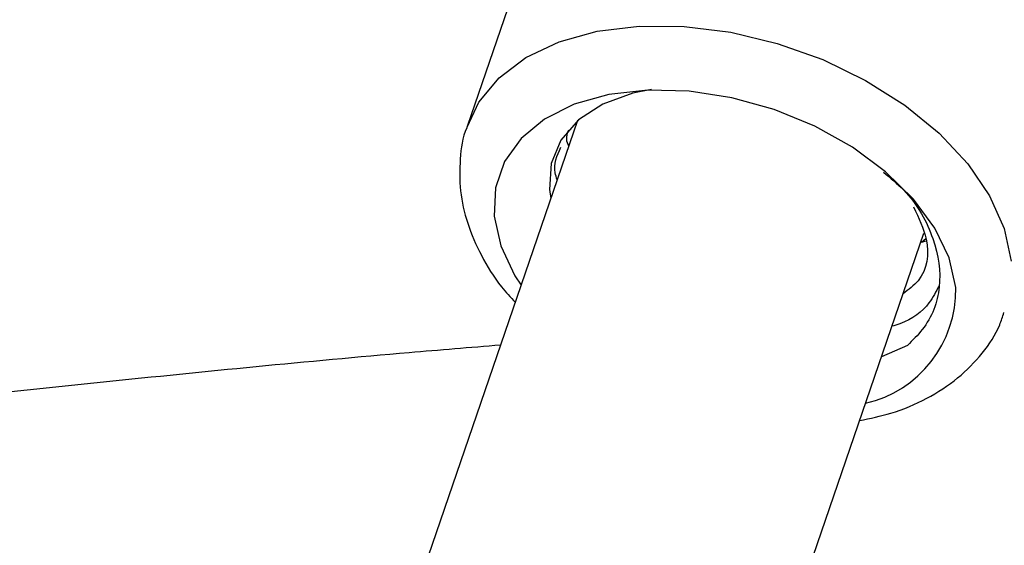
# Model space of a CAD drawing. Units: millimetres. Extents: x 0 to 42, y 0 to 29.8.
# Drawn here: x 32.3 to 32.5, y 24.3 to 24.4 of the extents above; entities that cross this region are included whole.
import ezdxf

# ---------------------------------------------------------------- set-up
doc = ezdxf.new("R2010")
doc.units = ezdxf.units.MM

msp = doc.modelspace()

# ---------------------------------------------------------------- linework, layer by layer
at = {"color": 7, "linetype": 'Continuous', "lineweight": 25}
for p, q in [((32.42483830149083, 24.52338973025883), (32.38496881735776, 24.40703948981784)), ((32.4043459054086, 24.40805978268721), (32.37666328162664, 24.32727418931661)), ((32.43023618329998, 24.28618392215487), (32.46521372149617, 24.38825810414271)), ((32.46558592351331, 24.38729094598445), (32.46480916837907, 24.38662090185446)), ((32.46554367995279, 24.38685225562311), (32.46480916837907, 24.38662090185446)), ((32.46233787796075, 24.36852338476196), (32.45776850952006, 24.36653090544951))]:
    msp.add_line(p, q, dxfattribs=at)
at = {"color": 8, "linetype": 'Continuous', "lineweight": 25, "flags": 128}
msp.add_lwpolyline([(32.3849258140142, 24.40691260222532), (32.3870056243852, 24.41128096619729), (32.39054973901497, 24.41556721195057), (32.39529403683201, 24.4191418501667), (32.40110203302604, 24.42190204501252), (32.40780664212114, 24.42376839070779), (32.4152149847207, 24.4246871958849), (32.42311393629647, 24.42463202819178), (32.4312762583932, 24.42360447470251), (32.43946713586526, 24.42163409626012), (32.44745093208088, 24.41877757706494), (32.45499796775901, 24.41511709397335), (32.46189112842402, 24.41075795241929), (32.46793211039395, 24.40582555696859), (32.47294712561627, 24.40046180365797), (32.4767919012339, 24.39482099790443), (32.47935583005246, 24.3890654154193), (32.48056515250796, 24.38336063383152)], dxfattribs=at)
at = {"color": 7, "linetype": 'Continuous', "lineweight": 25, "flags": 128}
for points in [[(32.47082533247965, 24.37868315635981), (32.46966456028784, 24.3839020791783), (32.46716179208924, 24.38915697729899), (32.46340225665313, 24.39426890146894), (32.45851398044969, 24.39906377124161), (32.45266342786222, 24.40337830307771), (32.44604983244211, 24.40706557077027), (32.43889841224924, 24.41000000884042), (32.43145270032113, 24.41208168851913), (32.42396625144731, 24.41323972070167), (32.4166940076652, 24.41343466999095), (32.40988361651468, 24.41265989762273), (32.40376699769823, 24.4109417875408), (32.39855244533358, 24.40833884792334), (32.39441753474732, 24.40493971875714), (32.3915030753602, 24.40086015330915), (32.38990831559114, 24.3962390762878), (32.38968756307136, 24.39123385292869), (32.39084833526316, 24.3860149301102), (32.39335110346177, 24.3807600319895), (32.39442249287412, 24.37910050569908)], [(32.41732750801889, 24.41351845907691), (32.41408106478434, 24.41288218711906), (32.4087766551186, 24.4109780576557), (32.40449903857181, 24.40819335674352), (32.40143518043883, 24.40464979758927), (32.39971899528002, 24.40050226143929), (32.39942549380771, 24.39593202805786), (32.39964776086848, 24.39434929059643)]]:
    msp.add_lwpolyline(points, dxfattribs=at)
at = {"color": 7, "linetype": 'Continuous', "lineweight": 25}
msp.add_arc((32.4504595841525, 24.37822019061223), 0.02037100984752614, 282.7821128571255, 1.30225588136169, dxfattribs=at)
for points, knots in [([(32.56364978980528, 27.94407617747387), (32.54547487088617, 27.94049107775844), (32.50556079454677, 27.9326178132689), (32.44400040798766, 27.9192212753603), (32.37897889218608, 27.90413973130432), (32.31408638596401, 27.88801698977606), (32.24934326843326, 27.87089520960322), (32.18477277356918, 27.85277068261789), (32.12039729222676, 27.83365242599304), (32.05623935371757, 27.81354647949925), (31.992321353524, 27.79246010995566), (31.92866561700898, 27.77040068145905), (31.8652943731221, 27.74737595480358), (31.80222975225104, 27.72339400384101), (31.73949377763477, 27.69846323437208), (31.67710835853621, 27.67259237545546), (31.61509528298055, 27.64579047799828), (31.55347621065028, 27.61806691128706), (31.49227266631139, 27.5894313602108), (31.43150603422154, 27.55989382277581), (31.37119754896633, 27.52946460593338), (31.31136828791029, 27.49815432187261), (31.25203916280088, 27.46597388365418), (31.19323091490777, 27.43293450263614), (31.13496410818729, 27.3990476848386), (31.0772591224965, 27.36432522723204), (31.02013614685923, 27.32877921395123), (30.96361517278526, 27.29242201243643), (30.90771598764433, 27.25526626950387), (30.85245816809608, 27.21732490734754), (30.79786107357695, 27.17861111947397), (30.74394383984491, 27.13913836657257), (30.69072537258246, 27.09892037232295), (30.6382243410584, 27.05797111914169), (30.58645917184827, 27.01630484387014), (30.53544804261352, 26.97393603340532), (30.48520887926334, 26.93087942312476), (30.43575934825597, 26.88714999149821), (30.38711684925159, 26.84276295467773), (30.33929850598579, 26.79773375895757), (30.29232116179011, 26.75207807723511), (30.24620137485598, 26.70581180536453), (30.20095541237441, 26.65895105742103), (30.15659924472244, 26.61151216091228), (30.11314853969376, 26.56351165193572), (30.07061865677118, 26.5149662702799), (30.02902464143864, 26.46589295446761), (29.98838121952999, 26.41630883673724), (29.94870279161255, 26.36623123795904), (29.91000342740298, 26.31567766248089), (29.87229686021359, 26.26466579289877), (29.83559648142782, 26.21321348474514), (29.79991533500342, 26.161338761088), (29.76526611200343, 26.10905980703288), (29.73166114515501, 26.05639496411839), (29.69911240343786, 26.00336272459596), (29.66763148670423, 25.94998172558284), (29.63722962033482, 25.89627074307748), (29.60791764993538, 25.84224868582534), (29.57970603608112, 25.78793458902305), (29.55260484911755, 25.7333476078484), (29.5266237640283, 25.67850701080385), (29.50177205538282, 25.6234321728612), (29.47805859237874, 25.56814256839612), (29.45549183399634, 25.51265776390136), (29.43407982428463, 25.45699741046952), (29.41383018780109, 25.4011812360374), (29.39475012522924, 25.34522903738621), (29.37684640920048, 25.28916067189458), (29.36012538034868, 25.23299604904409), (29.34459294362722, 25.17675512168087), (29.33025456492011, 25.12045787704032), (29.31711526797896, 25.06412432754674), (29.30517963171838, 25.00777450140412), (29.29445178790163, 24.95142843299935), (29.28493541924722, 24.89510615314433), (29.27663375798542, 24.8388276791888), (29.26954958489072, 24.78261300504061), (29.26368522881234, 24.72648209113569), (29.25904256672073, 24.67045485440407), (29.25562302428193, 24.61455115828275), (29.25342757696583, 24.55879080282969), (29.25245675168665, 24.50319351499538), (29.25271062896669, 24.44777893911021), (29.25418884560574, 24.39256662764613), (29.25689059783009, 24.33757603230954), (29.26081464488637, 24.28282649552077), (29.26595931303694, 24.22833724233038), (29.27232249990543, 24.17412737281801), (29.27990167911366, 24.12021585501186), (29.28869390514461, 24.06662151835916), (29.29869581836124, 24.01336304776801), (29.3099036501067, 23.96045897823068), (29.32231322781004, 23.90792769002718), (29.33591998002076, 23.8557874044962), (29.35071894129759, 23.80405618034859), (29.36670475688054, 23.75275191048675), (29.3838716870808, 23.7018923192826), (29.40221361133056, 23.65149496025605), (29.42172403184447, 23.60157721408762), (29.44239607685444, 23.5521562868907), (29.46422250339198, 23.50324920866442), (29.48719568448399, 23.4548728636841), (29.51130759616975, 23.40704400832874), (29.53654984042092, 23.35977921301245), (29.56291366524884, 23.31309482943014), (29.59038998295692, 23.26700697004346), (29.61896934387838, 23.22153155906643), (29.64864193650864, 23.17668433015283), (29.67939758739641, 23.13248082369614), (29.71122576086461, 23.08893638370123), (29.74411555863928, 23.04606615419513), (29.77805571946716, 23.00388507515786), (29.8130346188038, 22.96240787796559), (29.84904026865414, 22.9216490803537), (29.88606031763698, 22.88162298090957), (29.92408205136913, 22.84234365315163), (29.96309239314751, 22.80382493912789), (30.0030779053133, 22.76608044297259), (30.04402479012893, 22.7291235230124), (30.08591889475293, 22.69296728794042), (30.12874570336989, 22.65762457674124), (30.17249037984988, 22.62310799851152), (30.21713762443026, 22.58942974822686), (30.26267222735524, 22.5566022587768), (30.30907702336238, 22.52463573126894), (30.35634055168964, 22.49354731952285), (30.40442848694979, 22.46332680905371), (30.45339031875487, 22.43406470669819), (30.49220980471189, 22.41167502535969), (30.51496609995866, 22.39935920070171), (30.52085975355972, 22.39616952489736)], [0, 0, 0, 0, 0.006536764544195273, 0.01435543785316291, 0.02217411495965257, 0.02999279263801703, 0.0378114685042336, 0.04563014095033819, 0.05344880907989572, 0.06126747264455592, 0.06908613198160359, 0.07690478795259006, 0.08472344188289718, 0.09254209550217844, 0.1003607508856444, 0.1081794103960509, 0.1159980766262465, 0.1238167523423004, 0.1316354404269015, 0.1394541436198063, 0.1472728640908914, 0.1550916047577146, 0.1629103684481238, 0.1707291578436382, 0.1785479754225526, 0.186366823402406, 0.1941857036819593, 0.2020046177823559, 0.2098235667874736, 0.2176425512833409, 0.2254615712965349, 0.2332806262315043, 0.2410997148067698, 0.2489188349899644, 0.2567379839317194, 0.2645571578984299, 0.2723763522039244, 0.2801955595876959, 0.2880147723170005, 0.2958339820291595, 0.3036531791037647, 0.3114723525911366, 0.3192914901410387, 0.3271105779320535, 0.3349296006020799, 0.3427485411805066, 0.3505673810227484, 0.3583860997477171, 0.3662046751792447, 0.3740230832921385, 0.3818412981640433, 0.3896592919340875, 0.3974770347695309, 0.40529449484179, 0.4131116383130335, 0.4209284293350433, 0.4287448300616938, 0.436560800676887, 0.4443762994393931, 0.4521912827464813, 0.4600057052180462, 0.4678195198029125, 0.4756326779089984, 0.4834451295590352, 0.4912568235731762, 0.4990677077799484, 0.5068777292565932, 0.5146868345995909, 0.5224949702259595, 0.5303020827053948, 0.5381081191229288, 0.5459130274712912, 0.5537167570716407, 0.5615192590205391, 0.5693204866606791, 0.5771203960719223, 0.5849189465786392, 0.5927161012685717, 0.6005118275177959, 0.6083060975155689, 0.6160988887823003, 0.6238901846733701, 0.6316799748609296, 0.6394682557855313, 0.6472550310693618, 0.6550403118825576, 0.6628241172544272, 0.6706064743216297, 0.6783874185059285, 0.6861669936148127, 0.6939452518592615, 0.7017222537839372, 0.709498068106561, 0.7172727714644824, 0.7250464480680052, 0.732819189261896, 0.740591092997894, 0.7483622632229262, 0.7561328091893551, 0.7639028446950304, 0.7716724872625437, 0.7794418572681704, 0.7872110770321377, 0.7949802545411235, 0.8027494874888672, 0.8105188988067163, 0.8182886099077052, 0.8260587397658642, 0.833829404030954, 0.8416007141895917, 0.8493727767838157, 0.8571456926965886, 0.8649195565124927, 0.8726944559604309, 0.8804704714433526, 0.8882476756584797, 0.8960261333097504, 0.9038059009126276, 0.9115870266898445, 0.9193695505550896, 0.9271535041805509, 0.9349389111428286, 0.9427257871409506, 0.9505141402794232, 0.9583039714085149, 0.96609527451389, 0.9738880371471793, 0.9816822408893756, 0.9894778618388482, 0.9972748711162462, 1, 1, 1, 1]), ([(32.64049363931085, 27.85098421724558), (32.63918333802992, 27.84802166889591), (32.63197700006468, 27.8317283744017), (32.61890647444822, 27.80113079611343), (32.60129347146517, 27.75917279035716), (32.58373353107877, 27.7161911173766), (32.56622797885304, 27.67230626886235), (32.5487819964872, 27.62750359368043), (32.53139993117446, 27.58180513964415), (32.514086524968, 27.53522364090928), (32.49684656210978, 27.48777482492123), (32.47968494237449, 27.43947410548031), (32.46260664252144, 27.39033745600482), (32.44561670961084, 27.3403811633784), (32.428720247459, 27.28962188148652), (32.41192240639801, 27.23807660450231), (32.39522837343902, 27.18576266170423), (32.37864336346004, 27.13269770659355), (32.36217261111621, 27.07889970761996), (32.34582136343522, 27.02438693856518), (32.32959487300472, 26.96917796910937), (32.3134983916871, 26.91329165543812), (32.29753716480086, 26.8567471309239), (32.28171642571673, 26.79956379686744), (32.26604139082306, 26.74176131329593), (32.25051725482101, 26.68335958981181), (32.23514918631479, 26.62437877648625), (32.21994232366679, 26.56483925479177), (32.20490177109118, 26.50476162856818), (32.19003259496284, 26.44416671501681), (32.1753398203213, 26.38307553571807), (32.16082842755188, 26.32150930766799), (32.1465033492287, 26.2594894343293), (32.13236946710564, 26.19703749669396), (32.1184316092433, 26.1341752443532), (32.10469454726163, 26.07092458657278), (32.09116299370878, 26.00730758337031), (32.0778415995382, 25.94334643659314), (32.06473495168692, 25.87906348099417), (32.05184757074868, 25.81448117530465), (32.03918390873668, 25.74962209330214), (32.02674834693098, 25.68450891487284), (32.01454519380677, 25.61916441706738), (32.00257868303964, 25.55361146514923), (31.9908529715851, 25.4878730036355), (31.97937213782944, 25.42197204732944), (31.9681401798101, 25.35593167234479), (31.95716101350344, 25.28977500712145), (31.94643847117866, 25.22352522343281), (31.9359762998165, 25.1572055273845), (31.92577816067489, 25.09083915745061), (31.91584762980181, 25.0244493896611), (31.90618819309072, 24.95805950742752), (31.89680324399249, 24.89169278543046), (31.88769608055321, 24.82537246645331), (31.87886990738264, 24.75912177354632), (31.87032783451457, 24.69296390097003), (31.86207287633245, 24.62692200512932), (31.85410795056212, 24.56101919549896), (31.846435877333, 24.49527852554002), (31.83905937830975, 24.42972298360625), (31.83198107589643, 24.36437548383934), (31.82520349251614, 24.29925885705205), (31.81872904996875, 24.23439584159724), (31.81256006887059, 24.16980907422137), (31.80669876817979, 24.10552108089959), (31.80114726481205, 24.04155426765021), (31.79590757335201, 23.97793091132502), (31.79098160586604, 23.91467315037176), (31.78637117182348, 23.85180297556448), (31.78207797813379, 23.78934222069673), (31.77810362930867, 23.72731255323179), (31.77444962775903, 23.66573546490344), (31.77111737423841, 23.60463226225984), (31.76810816844593, 23.54402405714205), (31.76542320980387, 23.48393175708762), (31.76306359842707, 23.4243760556486), (31.76103033630399, 23.36537742261203), (31.75932432871226, 23.30695609410931), (31.7579463858948, 23.24913206259962), (31.75689722502693, 23.19192506671078), (31.75617747250936, 23.13535458091915), (31.75578766662759, 23.0794398050485), (31.75572826062456, 23.02419965356555), (31.75599962624117, 22.96965274464823), (31.75660205778809, 22.91581738900064), (31.75753577682266, 22.86271157838683), (31.75880093751742, 22.81035297385408), (31.76039763282078, 22.75875889361491), (31.7623259015284, 22.70794630055696), (31.76458573640342, 22.65793178935008), (31.76717709350834, 22.60873157312204), (31.77009990293965, 22.56036146967871), (31.77335408118995, 22.51283688725192), (31.776939545402, 22.4661728097701), (31.78085622982601, 22.42038378166534), (31.78510410484629, 22.37548389225754), (31.78968319900703, 22.33148675979639), (31.79459362454141, 22.28840551529876), (31.79983560699222, 22.24625278640087), (31.80540951960745, 22.20504068155947), (31.81131592329783, 22.16478077509841), (31.81755561305197, 22.1254840938238), (31.82412967181006, 22.08716110624829), (31.83103953288417, 22.04982171590677), (31.8382870520557, 22.0134752608599), (31.84587459043465, 21.97813052233213), (31.8538051089568, 21.94379574660252), (31.86208227490641, 21.91047868587003), (31.87071057989504, 21.87818666598547), (31.87969546700826, 21.84692669183265), (31.88904346190689, 21.81670560488959), (31.89876229788486, 21.78753031215743), (31.90886101733527, 21.75940811099879), (31.91935002061657, 21.73234713967645), (31.93024101676302, 21.70635698651177), (31.94154680829525, 21.6814494873168), (31.95328081615661, 21.6576397232812), (31.9654552304059, 21.63494904505187), (31.97807905961925, 21.6134064477362), (31.99115651339844, 21.59304786600662), (32.00468554015188, 21.57391457992299), (32.01865593466248, 21.55605151591095), (32.03304716486322, 21.53950501052971), (32.04782849170226, 21.52431775880206), (32.06296114252547, 21.51052319712401), (32.07840223117711, 21.49814100775252), (32.09410932471506, 21.4871752700017), (32.11004426958299, 21.47761577808469), (32.12617533595748, 21.46944179434518), (32.1424776006471, 21.46262678090688), (32.15893219432105, 21.45714275627905), (32.17552524688829, 21.45296356108735), (32.19224713651176, 21.45006698481307), (32.20908540874251, 21.44843675396504), (32.226029643644, 21.44806053793448), (32.24307434299333, 21.44893013477285), (32.26022599300151, 21.45104406324947), (32.27749725908471, 21.45440943338188), (32.29490285775515, 21.45904177701949), (32.31245679403434, 21.46496373040383), (32.33016901468191, 21.4722023431978), (32.34804208789404, 21.48078500643594), (32.36606876417472, 21.4907346421123), (32.38423129867445, 21.50206470164791), (32.40250294420457, 21.51477712541549), (32.42085159016291, 21.52885709797192), (32.43924365195682, 21.54429197413204), (32.45765032712168, 21.56101050054267), (32.47604232575959, 21.57912992706207), (32.48906250453869, 21.59253263692958), (32.49594252053885, 21.60024572470143), (32.4967120847034, 21.60110847210595)], [0, 0, 0, 0, 0.001520385621950243, 0.008361750681950404, 0.01519821050858953, 0.02203016004933815, 0.02885795875114235, 0.03568193374582904, 0.04250238293906691, 0.04931957783915843, 0.05613376613090475, 0.06294517400656219, 0.06975400827000718, 0.07656045823161112, 0.08336469741214889, 0.09016688507341546, 0.0969671675925516, 0.1037656796957961, 0.1105625455663355, 0.1173578798393622, 0.1241517884964655, 0.1309443696700869, 0.137735714367745, 0.1445259071247332, 0.1513150265929357, 0.1581031460727501, 0.1648903339941848, 0.1716766543526153, 0.1784621671040619, 0.1852469285243222, 0.1920309915357914, 0.1988144060054156, 0.2055972190168282, 0.2123794751194855, 0.2191612165570659, 0.2259424834775551, 0.2327233141267869, 0.2395037450273379, 0.2462838111442708, 0.2530635460392616, 0.2598429820143303, 0.2666221502464081, 0.2734010809138293, 0.2801798033156521, 0.2869583459848993, 0.2937367367963389, 0.3005150030697875, 0.3072931716695648, 0.3140712691008288, 0.32084932160344, 0.3276273552440411, 0.3344053938480821, 0.3411834569022806, 0.3479615704592092, 0.3547397607302502, 0.3615180541770749, 0.3682964776049492, 0.3750750582582422, 0.3818538239189033, 0.3886328030085223, 0.3954120246946729, 0.4021915190023861, 0.4089713169315425, 0.4157514505810011, 0.4225319532805486, 0.4293128597316245, 0.4360942061579797, 0.4428760304675518, 0.449658372426941, 0.45644127384996, 0.4632247788020273, 0.470008933822258, 0.4767937881653132, 0.4835793940654273, 0.4903658070251231, 0.4971530861316541, 0.5039412944043664, 0.5107304991766525, 0.5175207725166691, 0.5243121916914466, 0.5311048396794891, 0.5378988057378408, 0.5446941860300643, 0.551491084322529, 0.5582896127572622, 0.565089892710549, 0.5718920557476171, 0.5786962446848027, 0.5855026147719592, 0.592311335008996, 0.5991225896117925, 0.6059365796439512, 0.6127535248318347, 0.6195736655808959, 0.6263972652114881, 0.6332246124311579, 0.6400560240578314, 0.6468918480032048, 0.6537324665167632, 0.6605782996763602, 0.6674298090886476, 0.6742875017277127, 0.6811519337874582, 0.6880237143443262, 0.6949035085096067, 0.7017920395774796, 0.7086900894205039, 0.7155984960120232, 0.7225181464132847, 0.7294499627784112, 0.7363948778052778, 0.7433537944650849, 0.7503275226269853, 0.7573166822084543, 0.7643215586650336, 0.7713418922006842, 0.7783765779267161, 0.7854232526421497, 0.7924777498746349, 0.79953169473504, 0.8065728287134903, 0.8135860299757552, 0.820552058792095, 0.8274483477631884, 0.8342509592010796, 0.840937598519886, 0.847491012918357, 0.8539017595443101, 0.8601695295888856, 0.8663028590650962, 0.8723176743697535, 0.8782353553428538, 0.8840808672051976, 0.8898812390776532, 0.8956644317715257, 0.9014514444761375, 0.9072677544130081, 0.913139932420943, 0.919092584175944, 0.9251473877328402, 0.9313218922770454, 0.9376281543657023, 0.9440714366182144, 0.9506493483162891, 0.957351866203645, 0.9641625197417262, 0.9710606396504127, 0.978024131474846, 0.9850320343672262, 0.9920662946228583, 0.9991125754140464, 1, 1, 1, 1]), ([(30.34661696948025, 22.66274018442389), (30.3350358080202, 22.67088505396887), (30.3085744591483, 22.6894949520598), (30.26827741695217, 22.71956890901256), (30.22555889125282, 22.7527746693213), (30.18377744841075, 22.7868293553915), (30.14291326258064, 22.82168710809646), (30.10299062675976, 22.85734468407648), (30.06402162394122, 22.89378703924185), (30.02602121844195, 22.93100191407525), (29.98900320338383, 22.96897592398772), (29.95298127877025, 23.00769560717988), (29.91796875369766, 23.04714714401544), (29.88397861667289, 23.08731643291582), (29.85102350661354, 23.12818907126966), (29.81911570986308, 23.1697503625116), (29.78826714969681, 23.21198531702645), (29.75848937739663, 23.25487865566726), (29.72979356257536, 23.29841481363614), (29.70219048350591, 23.34257794541576), (29.67569051740311, 23.38735193062875), (29.65030363083489, 23.43272038089182), (29.62603937038633, 23.47866664765131), (29.60290685371614, 23.52517383097764), (29.58091476113965, 23.57222478926422), (29.56007136750822, 23.61980205926374), (29.54038448996761, 23.66788794297821), (29.52186147550697, 23.71646453179943), (29.50450916586703, 23.76551381493427), (29.4883339299149, 23.81501761363936), (29.47334166550185, 23.86495758277176), (29.45953779771065, 23.91531522364317), (29.4469272781026, 23.96607189670791), (29.43551458491508, 24.01720883395133), (29.4253037241402, 24.06870715085912), (29.41629823139896, 24.12054785786511), (29.40850117451168, 24.17271187119474), (29.40191515665645, 24.22518002304237), (29.39654232000198, 24.27793307104164), (29.39238434969974, 24.3309517070103), (29.38944247812259, 24.38421656497018), (29.38771748924251, 24.43770822846255), (29.38720972304798, 24.49140723719474), (29.38791907991255, 24.54529409306836), (29.38984502483732, 24.59934926565028), (29.39298659150409, 24.65355319715587), (29.39734238608828, 24.7078863070194), (29.40291059079538, 24.76232899612932), (29.40968896709686, 24.81686165080636), (29.41767485865397, 24.87146464660065), (29.42686519392915, 24.92611835198044), (29.43725648849408, 24.98080313197979), (29.4488448470523, 25.03549935186643), (29.46162596520098, 25.09018738088418), (29.47559513096159, 25.14484759611627), (29.49074722611406, 25.19946038650924), (29.50707672737052, 25.25400615708821), (29.52457770742761, 25.30846533338826), (29.54324383593549, 25.36281836611871), (29.56306838042213, 25.41704573607105), (29.58404420720993, 25.47112795927555), (29.60616378235963, 25.52504559240609), (29.62941917267467, 25.5787792384284), (29.65380204679607, 25.63230955248333), (29.67930367641525, 25.68561724799297), (29.70591493762905, 25.73868310297552), (29.73362631245839, 25.79148796655262), (29.76242789054854, 25.84401276563112), (29.7923093710667, 25.89623851174098), (29.82326006480911, 25.94814630800958), (29.85526889652763, 25.99971735625342), (29.88832440748352, 26.05093296416756), (29.92241475823331, 26.10177455259403), (29.95752773165011, 26.15222366285071), (29.99365073618205, 26.20226196410312), (30.03077080934721, 26.25187126076219), (30.06887462146409, 26.30103349989243), (30.10794847961448, 26.34973077861518), (30.14797833183539, 26.39794535149371), (30.18894977153529, 26.44565963788679), (30.23084804212976, 26.49285622925943), (30.27365804189067, 26.53951789643975), (30.31736432900285, 26.58562759681225), (30.36195112682201, 26.63116848143872), (30.40740232932716, 26.67612390209852), (30.45370150676089, 26.72047741824137), (30.50083191145108, 26.7642128038459), (30.5487764838068, 26.80731405417844), (30.59751785848234, 26.84976539244682), (30.64703836792603, 26.89155127400185), (30.69732005013129, 26.93265639420883), (30.7483446572991, 26.97306569655654), (30.80009366559623, 27.01276438092706), (30.85254828068724, 27.05173790821418), (30.90568944260903, 27.08997200451837), (30.95949783292221, 27.12745266697224), (31.01395388198431, 27.16416616943718), (31.06903777633994, 27.20009906806927), (31.12472946622292, 27.23523820675279), (31.18100867316589, 27.26957072239961), (31.23785489771299, 27.30308405011341), (31.2952474272312, 27.33576592821706), (31.35316534381666, 27.36760440314195), (31.41158753229163, 27.39858783417823), (31.47049268828876, 27.42870489808437), (31.52985932641876, 27.45794459355522), (31.58966578851826, 27.48629624554658), (31.64989025064082, 27.51374950884984), (31.71051073118283, 27.54029437213287), (31.77150510095482, 27.56592116268028), (31.83285109315959, 27.59062055057531), (31.8945263123064, 27.61438355262099), (31.95650824135926, 27.63720153376119), (32.0187742501826, 27.65906621523435), (32.08130160534475, 27.67996965946796), (32.14406747510748, 27.69990434103997), (32.20704895261994, 27.71886289568755), (32.27022301139595, 27.73683907009343), (32.33356671371923, 27.75382418957399), (32.39705647530653, 27.7698203522797), (32.46067085221242, 27.78479119888004), (32.52249491233083, 27.79842975538022), (32.56314090794369, 27.80656291220987), (32.58251986503011, 27.81044059055929)], [0, 0, 0, 0, 0.006455157501429393, 0.01474914025312495, 0.02304489616525709, 0.031342447659043, 0.03964180897711019, 0.04794298549734345, 0.05624597309340452, 0.06455075755664137, 0.07285731409412272, 0.0811656069176877, 0.08947558893836428, 0.09778720157956636, 0.1061003747212105, 0.1144150267848593, 0.1227310649677649, 0.131048385630973, 0.1393668748432709, 0.1476864090795369, 0.1560068560683138, 0.1643280757796673, 0.1726499215407923, 0.18097224126334, 0.1892948787633562, 0.197617675151957, 0.2059404227783416, 0.2142629562260377, 0.2225851180886846, 0.2309067544984317, 0.2392277164719362, 0.2475478611710124, 0.2558670530578208, 0.2641851649274192, 0.2725020788039226, 0.280817686690233, 0.2891318911649012, 0.2974446058234659, 0.3057557555650724, 0.3140652767284931, 0.3223731170845932, 0.330679235694721, 0.3389836026465303, 0.3472861986803708, 0.3555870147203128, 0.3638860513245195, 0.3721833180699457, 0.3804788328858685, 0.3887726213505746, 0.3970647159643483, 0.4053551554111888, 0.4136439838203446, 0.4219312500374994, 0.4302170069142107, 0.4385013106228305, 0.4467842200027206, 0.4550657959426436, 0.4633461008026518, 0.4716251978781205, 0.479903150907308, 0.488180023623158, 0.4964558793492667, 0.5047307806393286, 0.5130047889587843, 0.5212779644071839, 0.5295503654791296, 0.5378220488617244, 0.5460930692661702, 0.55436347929092, 0.5626333293139999, 0.57090266741193, 0.5791715393027199, 0.5874399883105874, 0.5957080553500675, 0.6039757789272359, 0.612243195156073, 0.6205103377879121, 0.6287772382522842, 0.6370439257073185, 0.645310427098409, 0.653576767223548, 0.6618429688042107, 0.6701090525606528, 0.6783750372905674, 0.6866409399503158, 0.6949067757379087, 0.703172558177055, 0.7114382992018207, 0.7197040092412126, 0.7279696973035141, 0.7362353696695102, 0.7445010321081851, 0.7527666902483912, 0.7610323485992708, 0.7692980106294309, 0.7775636788445786, 0.7858293548637226, 0.7940950394937788, 0.8023607328026312, 0.8106264341907722, 0.8188921424614904, 0.8271578558897541, 0.8354235722899016, 0.8436892890822397, 0.8519550033586398, 0.860220711947434, 0.8684864114775498, 0.876752098442198, 0.8850177687132749, 0.893283418061917, 0.9015490429845422, 0.9098146401161548, 0.9180802062941664, 0.9263457386228128, 0.9346112345383106, 0.9428766918748754, 0.9511421089317825, 0.9594074845415759, 0.9676728181395826, 0.9759381098347752, 0.98420336048222, 0.9924685717569707, 1, 1, 1, 1]), ([(32.31133666377767, 21.61579826613075), (32.30929035489382, 21.6144119801611), (32.30310248184649, 21.61021996318111), (32.29323428112636, 21.60445275080757), (32.28172124826035, 21.59838288945361), (32.27065965710552, 21.59342176089212), (32.26000434413946, 21.58944652016461), (32.24972597134348, 21.58643491194961), (32.23975368746579, 21.58434467723491), (32.22997723567875, 21.5831607655476), (32.22023748116001, 21.58290612407826), (32.21035353709913, 21.58366891834063), (32.20060774264895, 21.58552341683924), (32.19113403113973, 21.58841830830395), (32.18213660508167, 21.59216137543829), (32.17306824946415, 21.59691187336914), (32.16383178570156, 21.60278178568394), (32.15436330386473, 21.60990538953106), (32.14496677588203, 21.61806950671347), (32.13559808812784, 21.62730999099197), (32.1262339724137, 21.63766601194551), (32.11686940371706, 21.64917147634006), (32.10751065660759, 21.66185436969412), (32.09817077225055, 21.67573692042694), (32.08886746673401, 21.69083470666306), (32.07962044785831, 21.70715794960206), (32.07044983987986, 21.72471263702144), (32.06137469152393, 21.74350288234902), (32.05241333298783, 21.76353018831612), (32.04358342026738, 21.78479314442977), (32.03490170115854, 21.80728784426241), (32.02638388642438, 21.83100826007784), (32.01804459381025, 21.85594657337275), (32.00989734190015, 21.88209346175657), (32.00195457719974, 21.90943834414074), (31.99422772239486, 21.9379695873303), (31.98672723708385, 21.96767467780911), (31.97946268477465, 21.99854036283917), (31.97244280180434, 22.03055276503105), (31.96567556523333, 22.06369747436845), (31.9591682577982, 22.09795962135866), (31.95292752876189, 22.13332393459546), (31.94695945004056, 22.1697747856066), (31.94126956736559, 22.20729622344762), (31.93586294649698, 22.24587200111898), (31.93074421467188, 22.28548559553472), (31.92591759757507, 22.32612022246417), (31.92138695217387, 22.36775884760441), (31.91715579578431, 22.4103841947176), (31.91322733173712, 22.45397875158056), (31.90960447200019, 22.49852477434004), (31.90628985709356, 22.54400429074144), (31.9032858736074, 22.59039910259638), (31.90059466960613, 22.63769078777242), (31.89821816817404, 22.68586070192264), (31.8961580793309, 22.73488998012013), (31.89441591052056, 22.78475953852164), (31.89299297585241, 22.83545007615152), (31.89189040425401, 22.88694207687195), (31.8911091466742, 22.93921581158553), (31.89064998245866, 22.99225134070095), (31.89051352500504, 23.0460285168809), (31.89070022679093, 23.10052698808205), (31.8912103838565, 23.15572620089041), (31.89204413981305, 23.21160540415036), (31.89320148943985, 23.268143652882), (31.89468228192354, 23.32531981247846), (31.89648622378765, 23.38311256317349), (31.89861288155359, 23.44150040476802), (31.90106168416949, 23.50046166160381), (31.90383192523831, 23.5599744877719), (31.90692276507304, 23.62001687254342), (31.91033323260314, 23.68056664601027), (31.91406222715331, 23.74160148492341), (31.91810852011321, 23.80309891871719), (31.92247075651419, 23.86503633570763), (31.92714745652739, 23.9273909894538), (31.93213701689543, 23.9901400052715), (31.93743771230867, 24.0532603868888), (31.94304769673553, 24.11672902323357), (31.9489650047151, 24.1805226953434), (31.9551875526193, 24.24461808338904), (31.96171313989097, 24.30899177380212), (31.96853945026318, 24.37362026649933), (31.97566405296473, 24.43847998219443), (31.98308440391572, 24.50354726979072), (31.99079784691675, 24.56879841384641), (31.99880161483478, 24.63420964210546), (32.00709283078807, 24.69975713308714), (32.01566850933214, 24.76541702372744), (32.02452555764869, 24.83116541706576), (32.03366077673846, 24.89697838997049), (32.0430708626192, 24.9628320008972), (32.05275240752923, 25.0287022976734), (32.06270190113703, 25.09456532530393), (32.07291573125815, 25.16039713057648), (32.08339018154467, 25.22617374816525), (32.09412143623089, 25.29187123345262), (32.10510558192443, 25.35746567360114), (32.11633861273985, 25.42293321691721), (32.12781642755926, 25.48825005571986), (32.13953483126456, 25.5533924341273), (32.15148953596804, 25.61833665581923), (32.16367616223908, 25.68305909176811), (32.17609024032447, 25.74753618793358), (32.18872721135909, 25.81174447291482), (32.20158242856381, 25.87566056555427), (32.21465115842687, 25.93926118248795), (32.22792858186428, 26.00252314563555), (32.24140979535486, 26.06542338962502), (32.25508981204423, 26.12793896914507), (32.26896356281216, 26.1900470662198), (32.2830258972965, 26.25172499739881), (32.29727158486638, 26.31295022085674), (32.31169531553638, 26.37370034339536), (32.32629170081259, 26.43395312734181), (32.34105527446003, 26.49368649733599), (32.35598049318023, 26.55287854700051), (32.37106173718563, 26.61150754548581), (32.38629331065675, 26.66955194388387), (32.40166944206548, 26.72699038150309), (32.4171842843465, 26.78380169199753), (32.43283191489599, 26.83996490934356), (32.44860633537468, 26.89545927365709), (32.46450147128891, 26.95026423684527), (32.48051117132036, 27.00435946808686), (32.49662920637091, 27.05772485913499), (32.51284926828512, 27.1103405294432), (32.52916496820738, 27.16218683109388), (32.54556983452567, 27.21324435359608), (32.56205731034698, 27.2634939283022), (32.57862075044099, 27.31291663338841), (32.59525341758761, 27.36149379590283), (32.61194847822419, 27.40920700397112), (32.6286989973919, 27.45603808040709), (32.6454979325412, 27.50196919969266), (32.66233812733662, 27.54698246975834), (32.67921230064007, 27.59106150971594), (32.69611304801037, 27.63418558352594), (32.71303279033172, 27.67635149610656), (32.72996391259997, 27.71749195853742), (32.744949189844, 27.75314319381246), (32.75428958955325, 27.77465020392093), (32.75798314177777, 27.78315490045446)], [0, 0, 0, 0, 0.003367179175991664, 0.01018207829376727, 0.01703234263208497, 0.02394278269849175, 0.03094777362548985, 0.03809476796523576, 0.04544894316925438, 0.05309833843452865, 0.06115490373678283, 0.0697314411315788, 0.07883366478137077, 0.08710824297707224, 0.09486742486936015, 0.1022166817294392, 0.1100060984738472, 0.1174485701088886, 0.1246460651568936, 0.1316812779762762, 0.1386109204776186, 0.145474178653087, 0.1522983950896802, 0.159102729139511, 0.1659005688782188, 0.1726994017012262, 0.1795054424996541, 0.1863234327474499, 0.1931563599933394, 0.2000059453814929, 0.2068730029575632, 0.213757705856073, 0.2206597836583465, 0.2275786683153528, 0.2345136014031897, 0.2414637122509018, 0.2484280741500305, 0.2554057441282529, 0.2623957904651028, 0.2693973111311835, 0.276409445566671, 0.2834313816256412, 0.2904623590596225, 0.2975016705668114, 0.304548661168429, 0.311602726472486, 0.3186633102333974, 0.3257299015017534, 0.3328020315733175, 0.3398792708831739, 0.3469612259444598, 0.3540475363970283, 0.3611378722068281, 0.3682319310393027, 0.3753294358174255, 0.3824301324666608, 0.3895337878432369, 0.3966401878382974, 0.4037491356483243, 0.4108604502007904, 0.417973964723633, 0.425089525447005, 0.4322069904260095, 0.4393262284737496, 0.4464471181945678, 0.4535695471080308, 0.4606934108551241, 0.467818612478456, 0.4749450617694693, 0.482072674675845, 0.4892013727632319, 0.4963310827258591, 0.5034617359411125, 0.5105932680636702, 0.5177256186552861, 0.5248587308465731, 0.5319925510275569, 0.5391270285641624, 0.5462621155379679, 0.5533977665068683, 0.5605339382845536, 0.5676705897368007, 0.5748076815929772, 0.581945176271, 0.5890830377144529, 0.5962212312405135, 0.6033597233974686, 0.6104984818307732, 0.6176374751566124, 0.6247766728420353, 0.6319160450908552, 0.6390555627344424, 0.6461951971266582, 0.6533349200423164, 0.6604747035783535, 0.6676145200571648, 0.6747543408856218, 0.6818941304268842, 0.6890338610763497, 0.6961735050457287, 0.7033130342670845, 0.7104524202953278, 0.7175916342083314, 0.7247306465039641, 0.7318694269934124, 0.7390079446899787, 0.7461461676926887, 0.7532840630637349, 0.7604215966990889, 0.7675587331910675, 0.7746954356820646, 0.7818316657081306, 0.7889673830312639, 0.7961025454590476, 0.8032371086501553, 0.810371025904019, 0.8175042479329578, 0.8246367226146953, 0.8317683947230935, 0.8388992056346031, 0.8460290930077615, 0.8531579904327197, 0.8602858270473629, 0.8674125271164029, 0.874538009569251, 0.8816621874920602, 0.8887849675689075, 0.895906249466352, 0.9030259251553013, 0.9101438781631335, 0.9172599827485711, 0.9243741029910503, 0.9314860917854406, 0.9385957897323977, 0.9457030239138016, 0.9528076065421375, 0.9599093334721158, 0.9670079825626454, 0.9741033118772602, 0.9811950577118574, 0.9882829324399766, 0.9953666221683951, 1, 1, 1, 1]), ([(32.38493040209937, 24.40688782912752), (32.38491503895016, 24.40685495070036), (32.38410970012166, 24.40513145809798), (32.38362077941186, 24.4013119171748), (32.38358998340539, 24.39567420343498), (32.38487765378567, 24.38994084024175), (32.3873307431275, 24.38428472582587), (32.39018975743449, 24.37960611322505), (32.39257437995788, 24.37700447614151), (32.39339679061685, 24.37610722131509)], [0, 0, 0, 0, 0.0034284151062609, 0.1797180882550264, 0.3548742468554854, 0.5321392967936817, 0.7141299905494387, 0.9014089062110658, 0.9999999999999999, 0.9999999999999999, 0.9999999999999999, 0.9999999999999999]), ([(32.40279868916856, 24.40354457549408), (32.40264273634112, 24.40394248985743), (32.40224204405619, 24.40496485808296), (32.4026016507398, 24.40586962039296), (32.40282129545962, 24.40642224155697)], [0, 0, 0, 0, 0.3892084607175265, 1, 1, 1, 1]), ([(32.40078627575053, 24.39767179358719), (32.40064963538681, 24.39806672062572), (32.39994318305414, 24.40010855599556), (32.40076665708317, 24.40191373657839), (32.40143085668469, 24.40336976334005)], [0, 0, 0, 0, 0.193417669397768, 1, 1, 1, 1]), ([(32.45815151174234, 24.39898889235666), (32.45936699933188, 24.39797051237886), (32.463579368872, 24.3944412350455), (32.46735599058596, 24.3872376800275), (32.46864632991392, 24.37865790278891), (32.46621944352984, 24.37234150886567), (32.46325821314052, 24.36942867770904), (32.46233787796075, 24.36852338476196)], [0, 0, 0, 0, 0.1051681124955378, 0.3644685124571942, 0.6237689124193015, 0.88306931238132, 1, 1, 1, 1]), ([(32.4634379325917, 24.39287244970577), (32.46431557143138, 24.39098543777181), (32.46644528385085, 24.3864063414856), (32.465737649046, 24.38071794553745), (32.46253718877178, 24.37833993401156), (32.46156842779952, 24.37762012355917)], [0, 0, 0, 0, 0.3283069489632143, 0.796682365214332, 0.9999999999999999, 0.9999999999999999, 0.9999999999999999, 0.9999999999999999]), ([(32.46790770377854, 24.37900991431921), (32.46738194047703, 24.37798798237149), (32.46599587153979, 24.37529386483869), (32.46292246071816, 24.37286364415041), (32.46007314717708, 24.37202256051033), (32.45960274071634, 24.37188370208966)], [0, 0, 0, 0, 0.3378537077380206, 0.8906831805800274, 1, 1, 1, 1]), ([(32.45392697319838, 24.35532023432073), (32.45579161734257, 24.35570156190333), (32.46001615204365, 24.35656549704624), (32.46583832281025, 24.35907677184167), (32.47130663161359, 24.36260036380824), (32.47558856683225, 24.3670131605736), (32.47828491771515, 24.37099222932375), (32.47906958228852, 24.37357311101563), (32.47928811820287, 24.3742919090339)], [0, 0, 0, 0, 0.1568163117614859, 0.3552827775723739, 0.5518642360210874, 0.7435692756329945, 0.9285818109837508, 1, 1, 1, 1]), ([(32.31451003465702, 24.30349617618507), (32.3025993695089, 24.30562520744263), (32.27708241102506, 24.3101863634767), (32.23844250892986, 24.31801640368193), (32.19853116442245, 24.32679390250813), (32.15911140362762, 24.33626097758552), (32.1201831949873, 24.34636332043666), (32.08186833337824, 24.35718259857299), (32.05550938431815, 24.36495941888411), (32.04211237831824, 24.36930549696989), (32.04110015832663, 24.36963386788527)], [0, 0, 0, 0, 0.1258638484620787, 0.2696459480546847, 0.4134098997082465, 0.5571542949637293, 0.700877785586094, 0.8445791006271101, 0.988257067178997, 1, 1, 1, 1]), ([(32.1454878614219, 24.33993023398678), (32.15075475711483, 24.3407375690387), (32.17355995543288, 24.34423325929756), (32.21422604495861, 24.34970989831007), (32.26745370001007, 24.3563571479728), (32.32097673326336, 24.36219454649847), (32.36211480129462, 24.36628582680794), (32.38546511765728, 24.36818872867838), (32.39083328533197, 24.36862620010918)], [0, 0, 0, 0, 0.06529293821926128, 0.2827127195353923, 0.5001515003222363, 0.7176074710961385, 0.9350788048567172, 1, 1, 1, 1])]:
    msp.add_open_spline(points, degree=3, knots=knots, dxfattribs=at)

doc.saveas('drawing.dxf')
